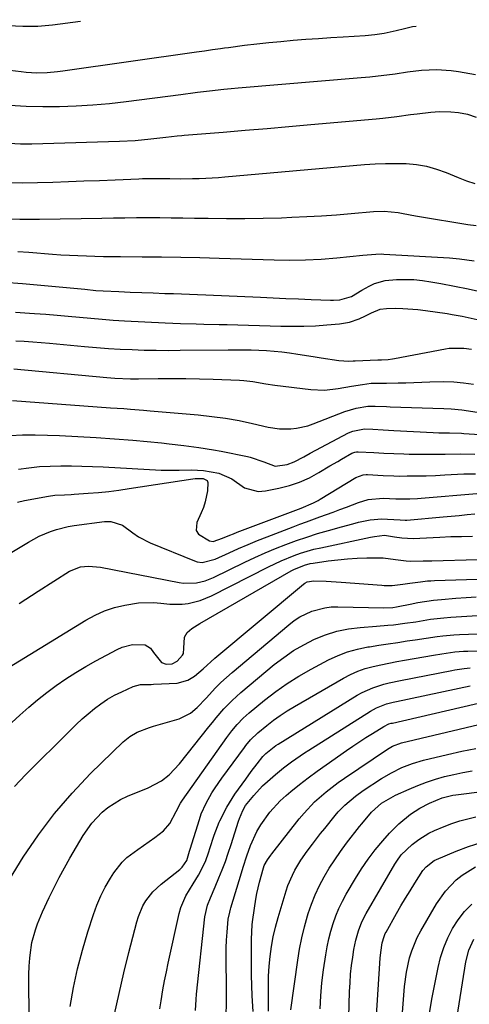
# Model space of a CAD drawing. Units: inches. Extents: x 1905042 to 1910382, y 385034 to 390396.
# Drawn here: x 1907174 to 1907315, y 390065 to 390374 of the extents above; entities that cross this region are included whole.
import ezdxf

# ---------------------------------------------------------------- set-up
doc = ezdxf.new("R2010")
doc.units = ezdxf.units.IN
doc.header["$MEASUREMENT"] = 0
doc.layers.add('7', color=7, linetype='Continuous')
doc.layers.add('8', color=7, linetype='Continuous')

msp = doc.modelspace()

# ---------------------------------------------------------------- linework, layer by layer
at = {"layer": '7', "color": 18}
for points in [[(1907171.21, 390358.46, 1692), (1907174.74, 390358.02, 1692), (1907176.38, 390357.85, 1692), (1907179.65, 390357.67, 1692), (1907182.94, 390357.73, 1692), (1907186.21, 390357.99, 1692), (1907187.84, 390358.2, 1692), (1907229.81, 390364.2, 1692), (1907232.3, 390364.56, 1692), (1907234.79, 390364.92, 1692), (1907237.29, 390365.28, 1692), (1907238.54, 390365.45, 1692), (1907239.79, 390365.61, 1692), (1907244.86, 390366.26, 1692), (1907248.66, 390366.72, 1692), (1907252.45, 390367.14, 1692), (1907256.25, 390367.5, 1692), (1907260.06, 390367.83, 1692), (1907264.1, 390368.14, 1692), (1907267.98, 390368.43, 1692), (1907271.87, 390368.69, 1692), (1907275.76, 390368.95, 1692), (1907282.68, 390369.38, 1692), (1907285.68, 390369.66, 1692), (1907288.66, 390370.11, 1692), (1907292.43, 390370.87, 1692), (1907294.99, 390371.53, 1692), (1907297.55, 390372.14, 1692), (1907298.67, 390372.32, 1692)], [(1907171.15, 390347.46, 1694), (1907176.37, 390347.14, 1694), (1907181.59, 390347.01, 1694), (1907186.82, 390347.03, 1694), (1907192.05, 390347.22, 1694), (1907197.27, 390347.53, 1694), (1907202.47, 390348, 1694), (1907207.67, 390348.59, 1694), (1907224.87, 390350.79, 1694), (1907225.62, 390350.89, 1694), (1907228.61, 390351.31, 1694), (1907230.11, 390351.51, 1694), (1907233.87, 390351.96, 1694), (1907238.37, 390352.46, 1694), (1907240.63, 390352.68, 1694), (1907242.89, 390352.88, 1694), (1907281.44, 390356.13, 1694), (1907284.1, 390356.37, 1694), (1907286.76, 390356.63, 1694), (1907289.42, 390356.95, 1694), (1907292.06, 390357.34, 1694), (1907295.95, 390357.94, 1694), (1907300.33, 390358.41, 1694), (1907302.73, 390358.57, 1694), (1907305.03, 390358.62, 1694), (1907309.61, 390358.35, 1694), (1907311.89, 390358.04, 1694), (1907317.27, 390357.12, 1694)], [(1907171.06, 390335.51, 1696), (1907174.58, 390335.36, 1696), (1907178.1, 390335.34, 1696), (1907181.63, 390335.39, 1696), (1907205.58, 390336.16, 1696), (1907210.55, 390336.42, 1696), (1907215.5, 390336.86, 1696), (1907220.19, 390337.38, 1696), (1907223.68, 390337.81, 1696), (1907225.18, 390337.96, 1696), (1907225.94, 390338.03, 1696), (1907238.17, 390339.04, 1696), (1907245.03, 390339.61, 1696), (1907251.9, 390340.19, 1696), (1907258.77, 390340.78, 1696), (1907265.63, 390341.37, 1696), (1907286.08, 390343.16, 1696), (1907288.24, 390343.36, 1696), (1907292.55, 390343.88, 1696), (1907296.85, 390344.49, 1696), (1907299, 390344.77, 1696), (1907303.31, 390345.26, 1696), (1907306.02, 390345.46, 1696), (1907309.54, 390345.42, 1696), (1907311.98, 390345.17, 1696), (1907314.77, 390344.62, 1696), (1907317.46, 390343.71, 1696)], [(1907170.35, 390323.15, 1698), (1907175.08, 390323.05, 1698), (1907184.68, 390323.34, 1698), (1907189.58, 390323.5, 1698), (1907194.48, 390323.67, 1698), (1907199.38, 390323.86, 1698), (1907204.29, 390324.06, 1698), (1907211.67, 390324.37, 1698), (1907212.88, 390324.41, 1698), (1907215.3, 390324.46, 1698), (1907217.73, 390324.46, 1698), (1907221.36, 390324.42, 1698), (1907224.7, 390324.37, 1698), (1907228.54, 390324.4, 1698), (1907230.65, 390324.46, 1698), (1907232.66, 390324.55, 1698), (1907236.69, 390324.79, 1698), (1907238.7, 390324.95, 1698), (1907282.49, 390328.81, 1698), (1907285.75, 390329.03, 1698), (1907289, 390329.17, 1698), (1907292.27, 390329.19, 1698), (1907295.53, 390329.12, 1698), (1907298.76, 390328.82, 1698), (1907301.94, 390328.29, 1698), (1907305.04, 390327.42, 1698), (1907308.09, 390326.33, 1698), (1907311.79, 390324.77, 1698), (1907314.4, 390323.75, 1698), (1907317.07, 390322.87, 1698)], [(1907173.78, 390301.55, 1702), (1907177.17, 390301.29, 1702), (1907184.6, 390300.73, 1702), (1907187.26, 390300.54, 1702), (1907189.93, 390300.37, 1702), (1907192.6, 390300.24, 1702), (1907195.27, 390300.13, 1702), (1907197.94, 390300.05, 1702), (1907200.61, 390299.99, 1702), (1907203.28, 390299.95, 1702), (1907205.95, 390299.93, 1702), (1907212.71, 390299.9, 1702), (1907218.76, 390299.86, 1702), (1907224.81, 390299.78, 1702), (1907230.86, 390299.64, 1702), (1907236.91, 390299.47, 1702), (1907254.12, 390298.92, 1702), (1907259.04, 390298.85, 1702), (1907263.95, 390298.91, 1702), (1907268.86, 390299.17, 1702), (1907273.77, 390299.55, 1702), (1907281.92, 390300.34, 1702), (1907286.04, 390300.72, 1702), (1907287.69, 390300.75, 1702), (1907288.52, 390300.72, 1702), (1907309.09, 390299.55, 1702), (1907312.22, 390299.28, 1702), (1907316.87, 390298.57, 1702)], [(1907169.49, 390291.93, 1704), (1907175.2, 390291.48, 1704), (1907180.91, 390290.98, 1704), (1907191.27, 390290, 1704), (1907192.42, 390289.89, 1704), (1907194.72, 390289.66, 1704), (1907198.17, 390289.33, 1704), (1907200.47, 390289.19, 1704), (1907205.39, 390288.96, 1704), (1907209, 390288.8, 1704), (1907212.61, 390288.65, 1704), (1907216.22, 390288.52, 1704), (1907219.84, 390288.4, 1704), (1907222.55, 390288.32, 1704), (1907225.08, 390288.24, 1704), (1907227.6, 390288.15, 1704), (1907230.13, 390288.05, 1704), (1907232.66, 390287.94, 1704), (1907249.86, 390287.17, 1704), (1907253.84, 390286.99, 1704), (1907257.82, 390286.82, 1704), (1907261.8, 390286.65, 1704), (1907265.78, 390286.48, 1704), (1907271.76, 390286.24, 1704), (1907272.75, 390286.23, 1704), (1907274.71, 390286.34, 1704), (1907278.4, 390287.36, 1704), (1907281.63, 390289.36, 1704), (1907283.94, 390290.7, 1704), (1907285.55, 390291.48, 1704), (1907288.93, 390292.46, 1704), (1907292.51, 390292.76, 1704), (1907295.22, 390292.79, 1704), (1907297.92, 390292.7, 1704), (1907300.6, 390292.42, 1704), (1907303.28, 390292.02, 1704), (1907306.44, 390291.44, 1704), (1907310.69, 390290.63, 1704), (1907314.93, 390289.79, 1704), (1907319.16, 390288.91, 1704)], [(1907173, 390282.44, 1706), (1907177.35, 390282.19, 1706), (1907178.99, 390282.08, 1706), (1907182.52, 390281.82, 1706), (1907186.05, 390281.55, 1706), (1907189.57, 390281.23, 1706), (1907193.09, 390280.9, 1706), (1907196.62, 390280.57, 1706), (1907200.14, 390280.28, 1706), (1907203.67, 390280.03, 1706), (1907207.2, 390279.81, 1706), (1907219.95, 390279.12, 1706), (1907224.79, 390278.91, 1706), (1907229.65, 390278.78, 1706), (1907232.07, 390278.74, 1706), (1907236.93, 390278.64, 1706), (1907239.35, 390278.57, 1706), (1907256.24, 390278.1, 1706), (1907259.85, 390278.06, 1706), (1907263.46, 390278.09, 1706), (1907267.06, 390278.25, 1706), (1907270.67, 390278.47, 1706), (1907274.65, 390278.79, 1706), (1907277.8, 390279.32, 1706), (1907280.81, 390280.4, 1706), (1907282.82, 390281.33, 1706), (1907284.64, 390282.24, 1706), (1907287.4, 390283.43, 1706), (1907289.38, 390283.69, 1706), (1907292.11, 390283.71, 1706), (1907294.49, 390283.68, 1706), (1907299.23, 390283.34, 1706), (1907301.59, 390283.05, 1706), (1907308.37, 390282.04, 1706), (1907309.95, 390281.78, 1706), (1907313.09, 390281.19, 1706), (1907317.77, 390280.14, 1706)], [(1907173.12, 390273.52, 1708), (1907175.77, 390273.39, 1708), (1907178.41, 390273.22, 1708), (1907181.06, 390273.02, 1708), (1907183.7, 390272.79, 1708), (1907194.65, 390271.73, 1708), (1907198.39, 390271.41, 1708), (1907202.13, 390271.12, 1708), (1907205.88, 390270.9, 1708), (1907209.63, 390270.72, 1708), (1907213.38, 390270.6, 1708), (1907217.13, 390270.52, 1708), (1907220.89, 390270.5, 1708), (1907224.64, 390270.51, 1708), (1907239.73, 390270.68, 1708), (1907242.14, 390270.69, 1708), (1907246.95, 390270.64, 1708), (1907251.76, 390270.46, 1708), (1907256.54, 390270.03, 1708), (1907258.92, 390269.72, 1708), (1907261.5, 390269.33, 1708), (1907266.38, 390268.56, 1708), (1907268.82, 390268.17, 1708), (1907274.36, 390267.27, 1708), (1907277.57, 390267.13, 1708), (1907278.86, 390267.18, 1708), (1907279.51, 390267.21, 1708), (1907286.64, 390267.49, 1708), (1907286.84, 390267.49, 1708), (1907287.81, 390267.48, 1708), (1907289.86, 390267.62, 1708), (1907291.21, 390267.79, 1708), (1907291.88, 390267.91, 1708), (1907307.84, 390270.99, 1708), (1907309, 390271.17, 1708), (1907313.65, 390271.21, 1708), (1907315.97, 390270.88, 1708)], [(1907172.06, 390254.78, 1712), (1907198.66, 390252.81, 1712), (1907202.81, 390252.5, 1712), (1907206.96, 390252.21, 1712), (1907209.04, 390252.06, 1712), (1907213.18, 390251.73, 1712), (1907215.25, 390251.56, 1712), (1907230.29, 390250.25, 1712), (1907234.58, 390249.79, 1712), (1907238.85, 390249.2, 1712), (1907243.1, 390248.44, 1712), (1907247.32, 390247.56, 1712), (1907252.2, 390246.43, 1712), (1907255.76, 390245.88, 1712), (1907259.36, 390245.85, 1712), (1907261.15, 390246.06, 1712), (1907264.65, 390246.84, 1712), (1907266.36, 390247.41, 1712), (1907276.29, 390251.26, 1712), (1907279.84, 390252.36, 1712), (1907283.51, 390252.95, 1712), (1907285.83, 390252.97, 1712), (1907289.33, 390252.83, 1712), (1907290.5, 390252.79, 1712), (1907303.89, 390252.4, 1712), (1907307.32, 390252.28, 1712), (1907309.6, 390252.17, 1712), (1907313.01, 390251.81, 1712), (1907317.81, 390251.15, 1712)], [(1907171.32, 390243.75, 1714), (1907175.24, 390243.94, 1714), (1907179.16, 390243.98, 1714), (1907183.09, 390243.91, 1714), (1907186.78, 390243.78, 1714), (1907192.54, 390243.51, 1714), (1907198.31, 390243.18, 1714), (1907204.07, 390242.76, 1714), (1907209.82, 390242.27, 1714), (1907218.83, 390241.43, 1714), (1907221.17, 390241.19, 1714), (1907225.84, 390240.66, 1714), (1907230.51, 390240.01, 1714), (1907235.15, 390239.25, 1714), (1907237.46, 390238.82, 1714), (1907245.76, 390237.21, 1714), (1907246.64, 390237.02, 1714), (1907250.88, 390235.54, 1714), (1907254.4, 390234.18, 1714), (1907258.24, 390234.72, 1714), (1907260.36, 390235.5, 1714), (1907263.4, 390237.11, 1714), (1907265.42, 390238.2, 1714), (1907277.46, 390244.57, 1714), (1907278.83, 390245.17, 1714), (1907282.49, 390245.82, 1714), (1907285.04, 390245.72, 1714), (1907288.34, 390245.55, 1714), (1907291.65, 390245.37, 1714), (1907304.03, 390244.69, 1714), (1907305.73, 390244.61, 1714), (1907309.14, 390244.56, 1714), (1907312.9, 390244.5, 1714), (1907313.65, 390244.45, 1714), (1907320.32, 390243.94, 1714)], [(1907173.92, 390233.23, 1716), (1907177.23, 390233.67, 1716), (1907180.54, 390234.01, 1716), (1907183.86, 390234.19, 1716), (1907187.19, 390234.27, 1716), (1907190.52, 390234.24, 1716), (1907193.86, 390234.18, 1716), (1907197.19, 390234.06, 1716), (1907200.53, 390233.91, 1716), (1907218.68, 390232.93, 1716), (1907220.58, 390232.86, 1716), (1907224.38, 390232.87, 1716), (1907228.17, 390232.99, 1716), (1907231.96, 390232.82, 1716), (1907236.82, 390231.97, 1716), (1907240.83, 390230.13, 1716), (1907244.85, 390227.33, 1716), (1907249.13, 390226.22, 1716), (1907251.45, 390226.36, 1716), (1907255.6, 390227.22, 1716), (1907258.89, 390228.07, 1716), (1907262.1, 390229.14, 1716), (1907265.18, 390230.53, 1716), (1907268.18, 390232.13, 1716), (1907271.62, 390234.2, 1716), (1907274.06, 390235.65, 1716), (1907275.28, 390236.36, 1716), (1907278.52, 390238.22, 1716), (1907279.47, 390238.58, 1716), (1907279.97, 390238.65, 1716), (1907280.22, 390238.66, 1716), (1907280.48, 390238.66, 1716), (1907285.36, 390238.42, 1716), (1907288.52, 390238.27, 1716), (1907291.68, 390238.11, 1716), (1907294.84, 390237.99, 1716), (1907296.42, 390237.96, 1716), (1907300.87, 390237.91, 1716), (1907305.49, 390237.92, 1716), (1907307.8, 390237.95, 1716), (1907312.41, 390238.03, 1716), (1907317.03, 390237.93, 1716)], [(1907173.6, 390222.86, 1718), (1907175.78, 390223.32, 1718), (1907183.39, 390224.77, 1718), (1907185.38, 390225.06, 1718), (1907188.41, 390225.2, 1718), (1907190.43, 390225.28, 1718), (1907191.43, 390225.35, 1718), (1907195.85, 390225.65, 1718), (1907199.06, 390225.91, 1718), (1907202.26, 390226.23, 1718), (1907205.46, 390226.63, 1718), (1907208.65, 390227.09, 1718), (1907228.58, 390230.22, 1718), (1907229.34, 390230.31, 1718), (1907231.88, 390230.26, 1718), (1907233.08, 390229.6, 1718), (1907233.35, 390229, 1718), (1907233.23, 390226.45, 1718), (1907232.52, 390222.92, 1718), (1907231.94, 390221.22, 1718), (1907231.26, 390219.54, 1718), (1907229.84, 390216.51, 1718), (1907229.7, 390213.9, 1718), (1907230.36, 390212.85, 1718), (1907233.81, 390210.66, 1718), (1907235.01, 390210.46, 1718), (1907237.92, 390211.54, 1718), (1907240.2, 390212.49, 1718), (1907241.35, 390212.94, 1718), (1907242.5, 390213.39, 1718), (1907262.6, 390221, 1718), (1907266.42, 390222.63, 1718), (1907267.89, 390223.4, 1718), (1907268.6, 390223.82, 1718), (1907279.79, 390230.64, 1718), (1907282.02, 390231.43, 1718), (1907282.96, 390231.51, 1718), (1907283.44, 390231.49, 1718), (1907288.26, 390231.18, 1718), (1907291.65, 390231.07, 1718), (1907293.35, 390231.05, 1718), (1907295.86, 390231.06, 1718), (1907298.81, 390231.09, 1718), (1907301.76, 390231.15, 1718), (1907304.71, 390231.25, 1718), (1907307.66, 390231.38, 1718), (1907313.59, 390231.69, 1718), (1907317.22, 390231.77, 1718)], [(1907174.15, 390191.02, 1722), (1907180.12, 390194.9, 1722), (1907189.99, 390201.17, 1722), (1907193.43, 390202.55, 1722), (1907195.93, 390202.78, 1722), (1907199.69, 390202.45, 1722), (1907224.31, 390197.66, 1722), (1907225.68, 390197.46, 1722), (1907229.81, 390197.54, 1722), (1907232.51, 390198.15, 1722), (1907235.08, 390199.18, 1722), (1907244.88, 390203.97, 1722), (1907248.06, 390205.48, 1722), (1907251.27, 390206.92, 1722), (1907254.51, 390208.27, 1722), (1907257.78, 390209.56, 1722), (1907261.08, 390210.77, 1722), (1907264.4, 390211.91, 1722), (1907267.75, 390212.97, 1722), (1907271.12, 390213.97, 1722), (1907275.2, 390215.12, 1722), (1907278.78, 390216.08, 1722), (1907280.58, 390216.53, 1722), (1907284.2, 390217.3, 1722), (1907287.85, 390217.59, 1722), (1907289.7, 390217.54, 1722), (1907293.69, 390217.26, 1722), (1907295.17, 390217.15, 1722), (1907295.76, 390217.17, 1722), (1907307.13, 390218.23, 1722), (1907309.62, 390218.47, 1722), (1907312.11, 390218.71, 1722), (1907314.61, 390218.96, 1722), (1907317.1, 390219.21, 1722)], [(1907159.83, 390164.24, 1724), (1907195.05, 390185.81, 1724), (1907197.97, 390187.38, 1724), (1907200.97, 390188.73, 1724), (1907204.1, 390189.74, 1724), (1907207.32, 390190.53, 1724), (1907211.55, 390191.2, 1724), (1907216.27, 390191.32, 1724), (1907218.63, 390191.11, 1724), (1907221.45, 390190.82, 1724), (1907225.29, 390190.85, 1724), (1907227.2, 390191.06, 1724), (1907230.94, 390191.94, 1724), (1907234.49, 390193.41, 1724), (1907252.36, 390202.57, 1724), (1907256.3, 390204.45, 1724), (1907260.35, 390206.1, 1724), (1907262.41, 390206.82, 1724), (1907266.6, 390208.04, 1724), (1907268.72, 390208.54, 1724), (1907284.33, 390211.84, 1724), (1907285.59, 390212.09, 1724), (1907288.75, 390212.44, 1724), (1907291.89, 390212, 1724), (1907294.15, 390211.61, 1724), (1907297.69, 390211.46, 1724), (1907306.08, 390211.88, 1724), (1907309.49, 390212.02, 1724), (1907312.9, 390212.12, 1724), (1907316.31, 390212.15, 1724)], [(1907163.02, 390145.64, 1726), (1907174.39, 390156.03, 1726), (1907177.15, 390158.46, 1726), (1907179.96, 390160.82, 1726), (1907182.85, 390163.08, 1726), (1907185.8, 390165.27, 1726), (1907188.83, 390167.35, 1726), (1907191.9, 390169.36, 1726), (1907195.05, 390171.24, 1726), (1907198.25, 390173.05, 1726), (1907204.85, 390176.61, 1726), (1907206.43, 390177.31, 1726), (1907209.72, 390178.13, 1726), (1907213.7, 390178.05, 1726), (1907215.37, 390177.04, 1726), (1907216.31, 390175.67, 1726), (1907218.82, 390172.53, 1726), (1907220.21, 390171.99, 1726), (1907222.15, 390172.14, 1726), (1907223.74, 390172.92, 1726), (1907225.43, 390174.77, 1726), (1907225.68, 390175.29, 1726), (1907225.84, 390177.06, 1726), (1907226.05, 390180.42, 1726), (1907226.84, 390181.91, 1726), (1907228.34, 390183.16, 1726), (1907229.98, 390184.24, 1726), (1907230.82, 390184.75, 1726), (1907259.51, 390201.25, 1726), (1907260.32, 390201.69, 1726), (1907263.68, 390203.11, 1726), (1907265.44, 390203.57, 1726), (1907266.34, 390203.73, 1726), (1907271.03, 390204.42, 1726), (1907274.05, 390204.79, 1726), (1907277.08, 390205.09, 1726), (1907280.12, 390205.26, 1726), (1907283.17, 390205.36, 1726), (1907287.45, 390205.4, 1726), (1907288.36, 390205.38, 1726), (1907292.19, 390204.9, 1726), (1907295.51, 390204.39, 1726), (1907296.84, 390204.34, 1726), (1907300.87, 390204.39, 1726), (1907303.55, 390204.45, 1726), (1907317.85, 390204.84, 1726)], [(1907172.66, 390133.64, 1728), (1907176.14, 390137.3, 1728), (1907190.25, 390151.31, 1728), (1907192.07, 390153.07, 1728), (1907193.93, 390154.78, 1728), (1907195.84, 390156.44, 1728), (1907197.79, 390158.06, 1728), (1907199.81, 390159.57, 1728), (1907201.9, 390160.97, 1728), (1907204.09, 390162.21, 1728), (1907206.35, 390163.34, 1728), (1907209.93, 390164.97, 1728), (1907212.25, 390165.58, 1728), (1907215.52, 390165.64, 1728), (1907216.33, 390165.68, 1728), (1907223.68, 390166.04, 1728), (1907227.08, 390166.92, 1728), (1907229.12, 390168.19, 1728), (1907231.85, 390170.55, 1728), (1907235.5, 390173.91, 1728), (1907263.37, 390197.11, 1728), (1907263.72, 390197.37, 1728), (1907264.48, 390197.79, 1728), (1907266.6, 390198.2, 1728), (1907270.42, 390198.03, 1728), (1907275.12, 390197.73, 1728), (1907287.85, 390196.76, 1728), (1907288.67, 390196.71, 1728), (1907291.16, 390196.72, 1728), (1907294.45, 390197.07, 1728), (1907296.72, 390197.42, 1728), (1907300, 390197.88, 1728), (1907302.21, 390198.11, 1728), (1907303.31, 390198.18, 1728), (1907304.41, 390198.23, 1728), (1907324.5, 390198.92, 1728)], [(1907177.43, 390059.8, 1732), (1907177.18, 390069.56, 1732), (1907177.16, 390072.09, 1732), (1907177.19, 390074.61, 1732), (1907177.31, 390077.14, 1732), (1907177.49, 390079.66, 1732), (1907177.57, 390080.63, 1732), (1907178.17, 390084.64, 1732), (1907179.26, 390088.55, 1732), (1907179.95, 390090.47, 1732), (1907181.49, 390094.24, 1732), (1907183.57, 390098.73, 1732), (1907185.11, 390101.87, 1732), (1907186.69, 390104.99, 1732), (1907188.36, 390108.06, 1732), (1907190.08, 390111.1, 1732), (1907194.22, 390118.17, 1732), (1907196.91, 390122.08, 1732), (1907200.16, 390125.53, 1732), (1907201.99, 390127.03, 1732), (1907205.97, 390129.53, 1732), (1907208.12, 390130.53, 1732), (1907214.63, 390133.14, 1732), (1907218.77, 390135.34, 1732), (1907221.25, 390137.26, 1732), (1907224.49, 390140.66, 1732), (1907233.64, 390152.3, 1732), (1907234.79, 390153.73, 1732), (1907235.96, 390155.15, 1732), (1907238.37, 390157.94, 1732), (1907240.92, 390160.59, 1732), (1907242.27, 390161.84, 1732), (1907243.65, 390163.05, 1732), (1907254.18, 390171.84, 1732), (1907257.14, 390174.12, 1732), (1907260.21, 390176.24, 1732), (1907263.43, 390178.11, 1732), (1907266.77, 390179.81, 1732), (1907270.23, 390181.19, 1732), (1907273.76, 390182.31, 1732), (1907277.39, 390183.05, 1732), (1907281.08, 390183.52, 1732), (1907286.26, 390183.91, 1732), (1907289.79, 390184.21, 1732), (1907291.55, 390184.39, 1732), (1907295.07, 390184.81, 1732), (1907298.58, 390185.32, 1732), (1907303.13, 390186.07, 1732), (1907307.36, 390186.57, 1732), (1907309.48, 390186.74, 1732), (1907319.58, 390187.37, 1732)], [(1907190.12, 390064.56, 1734), (1907191.19, 390070.48, 1734), (1907192.45, 390076.35, 1734), (1907193.98, 390082.16, 1734), (1907195.69, 390087.93, 1734), (1907197.45, 390093.36, 1734), (1907198.53, 390096.33, 1734), (1907199.75, 390099.23, 1734), (1907201.18, 390102.04, 1734), (1907202.75, 390104.79, 1734), (1907203.82, 390106.52, 1734), (1907206.41, 390109.88, 1734), (1907207.96, 390111.31, 1734), (1907211.41, 390113.85, 1734), (1907214.95, 390116.32, 1734), (1907216.71, 390117.56, 1734), (1907219.42, 390119.64, 1734), (1907221.43, 390122, 1734), (1907223.37, 390125.72, 1734), (1907224.74, 390128.33, 1734), (1907225.39, 390129.31, 1734), (1907239.3, 390148.98, 1734), (1907240.88, 390151.08, 1734), (1907242.57, 390153.09, 1734), (1907244.38, 390154.99, 1734), (1907246.33, 390156.73, 1734), (1907251.12, 390160.68, 1734), (1907254.6, 390163.38, 1734), (1907258.18, 390165.93, 1734), (1907261.91, 390168.25, 1734), (1907265.74, 390170.42, 1734), (1907271.2, 390173.3, 1734), (1907274.15, 390174.67, 1734), (1907277.16, 390175.84, 1734), (1907280.28, 390176.71, 1734), (1907283.46, 390177.39, 1734), (1907284.01, 390177.47, 1734), (1907286.97, 390177.94, 1734), (1907289.93, 390178.4, 1734), (1907292.89, 390178.84, 1734), (1907295.85, 390179.28, 1734), (1907298.31, 390179.64, 1734), (1907301.78, 390180.15, 1734), (1907305.26, 390180.68, 1734), (1907307, 390180.92, 1734), (1907310.49, 390181.25, 1734), (1907312.24, 390181.34, 1734), (1907337.37, 390182.27, 1734)], [(1907204.06, 390062.15, 1736), (1907205.49, 390068.62, 1736), (1907207.01, 390075.07, 1736), (1907208.6, 390081.5, 1736), (1907211.05, 390091.11, 1736), (1907211.58, 390092.83, 1736), (1907212.99, 390096.11, 1736), (1907213.88, 390097.67, 1736), (1907216.05, 390100.52, 1736), (1907218.67, 390102.95, 1736), (1907224.54, 390107.53, 1736), (1907225.32, 390108.23, 1736), (1907226.73, 390110.39, 1736), (1907227.55, 390113.27, 1736), (1907227.76, 390113.95, 1736), (1907230.67, 390123.24, 1736), (1907231.28, 390124.98, 1736), (1907232.77, 390128.36, 1736), (1907234.61, 390131.58, 1736), (1907235.6, 390133.15, 1736), (1907237.72, 390136.2, 1736), (1907244.78, 390145.82, 1736), (1907245.25, 390146.44, 1736), (1907246.75, 390148.26, 1736), (1907249.01, 390150.43, 1736), (1907251.86, 390152.76, 1736), (1907253.93, 390154.37, 1736), (1907256.05, 390155.91, 1736), (1907258.24, 390157.35, 1736), (1907260.47, 390158.71, 1736), (1907275.82, 390167.58, 1736), (1907278.05, 390168.75, 1736), (1907280.34, 390169.77, 1736), (1907282.71, 390170.59, 1736), (1907285.13, 390171.27, 1736), (1907287.6, 390171.83, 1736), (1907290.07, 390172.35, 1736), (1907292.56, 390172.83, 1736), (1907295.05, 390173.27, 1736), (1907304.06, 390174.8, 1736), (1907306.76, 390175.24, 1736), (1907310.82, 390175.82, 1736), (1907313.55, 390176.05, 1736), (1907314.91, 390176.11, 1736), (1907341.77, 390176.71, 1736)], [(1907218.23, 390063.82, 1738), (1907218.67, 390066.3, 1738), (1907219.26, 390069.77, 1738), (1907219.78, 390072.58, 1738), (1907220.34, 390075.38, 1738), (1907220.93, 390078.18, 1738), (1907224.36, 390093.74, 1738), (1907224.89, 390095.65, 1738), (1907226.42, 390099.27, 1738), (1907228.71, 390102.99, 1738), (1907230.39, 390105.74, 1738), (1907232.61, 390110.02, 1738), (1907233.67, 390113.05, 1738), (1907233.99, 390114.15, 1738), (1907235.32, 390118.31, 1738), (1907236.92, 390122.37, 1738), (1907237.1, 390122.81, 1738), (1907239.24, 390127.13, 1738), (1907241.83, 390131.2, 1738), (1907245.21, 390135.91, 1738), (1907246.96, 390138.31, 1738), (1907248.77, 390140.68, 1738), (1907250.6, 390143.03, 1738), (1907251.49, 390143.96, 1738), (1907254.69, 390146.41, 1738), (1907255.41, 390146.87, 1738), (1907280.2, 390162.25, 1738), (1907281.77, 390163.14, 1738), (1907285.03, 390164.61, 1738), (1907288.47, 390165.68, 1738), (1907290.22, 390166.14, 1738), (1907293.75, 390166.91, 1738), (1907309.83, 390169.99, 1738), (1907310.79, 390170.17, 1738), (1907313.67, 390170.63, 1738), (1907315.6, 390170.85, 1738)], [(1907239.08, 390060.97, 1742), (1907239.18, 390066.45, 1742), (1907239.17, 390071.93, 1742), (1907239.07, 390077.92, 1742), (1907239.11, 390082.9, 1742), (1907239.23, 390085.39, 1742), (1907239.4, 390087.88, 1742), (1907239.74, 390091.94, 1742), (1907240.18, 390094.18, 1742), (1907240.43, 390095.06, 1742), (1907240.56, 390095.5, 1742), (1907243.84, 390106.49, 1742), (1907244.4, 390108.29, 1742), (1907245.59, 390111.87, 1742), (1907246.73, 390115.02, 1742), (1907248.7, 390119.47, 1742), (1907249.92, 390121.58, 1742), (1907252.74, 390125.56, 1742), (1907256.04, 390129.13, 1742), (1907257.85, 390130.76, 1742), (1907259.4, 390132.05, 1742), (1907262.09, 390134.22, 1742), (1907264.81, 390136.35, 1742), (1907267.59, 390138.41, 1742), (1907270.4, 390140.42, 1742), (1907276.82, 390144.89, 1742), (1907278.83, 390146.27, 1742), (1907282.9, 390148.95, 1742), (1907284.96, 390150.26, 1742), (1907288.47, 390152.45, 1742), (1907290.14, 390153.21, 1742), (1907290.85, 390153.42, 1742), (1907291.2, 390153.51, 1742), (1907321.39, 390160.46, 1742)], [(1907247.5, 390062.98, 1744), (1907247.28, 390067.88, 1744), (1907247.15, 390071.1, 1744), (1907247.06, 390074.33, 1744), (1907247.01, 390077.55, 1744), (1907247, 390080.78, 1744), (1907247.01, 390085.57, 1744), (1907247.28, 390090.24, 1744), (1907247.48, 390091.79, 1744), (1907248.42, 390098.22, 1744), (1907248.72, 390100.02, 1744), (1907249.5, 390103.56, 1744), (1907250.78, 390108.04, 1744), (1907251.04, 390108.79, 1744), (1907252.01, 390110.55, 1744), (1907253.12, 390112.07, 1744), (1907253.4, 390112.43, 1744), (1907261.97, 390123.4, 1744), (1907263.51, 390125.25, 1744), (1907266.8, 390128.74, 1744), (1907270.39, 390131.93, 1744), (1907274.19, 390134.87, 1744), (1907276.16, 390136.25, 1744), (1907289.65, 390145.32, 1744), (1907291.22, 390146.23, 1744), (1907294.05, 390147.25, 1744), (1907318.27, 390153.01, 1744)], [(1907252.38, 390063.11, 1746), (1907252.3, 390067.77, 1746), (1907252.3, 390070.9, 1746), (1907252.38, 390074.02, 1746), (1907252.58, 390077.14, 1746), (1907252.85, 390080.26, 1746), (1907253.27, 390083.36, 1746), (1907253.8, 390086.43, 1746), (1907254.51, 390089.47, 1746), (1907255.34, 390092.48, 1746), (1907257.88, 390100.81, 1746), (1907258.45, 390102.5, 1746), (1907259.83, 390105.77, 1746), (1907260.64, 390107.35, 1746), (1907262.46, 390110.42, 1746), (1907264.49, 390113.34, 1746), (1907266.11, 390115.5, 1746), (1907268.68, 390118.8, 1746), (1907269.98, 390120.43, 1746), (1907273.26, 390124.5, 1746), (1907274.21, 390125.62, 1746), (1907276.24, 390127.74, 1746), (1907279.6, 390130.6, 1746), (1907282, 390132.29, 1746), (1907287.83, 390136.08, 1746), (1907290.92, 390137.92, 1746), (1907294.15, 390139.51, 1746), (1907297.5, 390140.81, 1746), (1907300.96, 390141.82, 1746), (1907308.49, 390143.68, 1746), (1907312.93, 390144.67, 1746), (1907317.4, 390145.56, 1746)], [(1907259.31, 390063.44, 1748), (1907261.52, 390079.06, 1748), (1907262.1, 390082.57, 1748), (1907262.79, 390086.06, 1748), (1907263.63, 390089.51, 1748), (1907264.58, 390092.94, 1748), (1907264.8, 390093.7, 1748), (1907265.81, 390096.69, 1748), (1907266.96, 390099.62, 1748), (1907268.31, 390102.47, 1748), (1907269.79, 390105.25, 1748), (1907271.42, 390107.96, 1748), (1907273.13, 390110.62, 1748), (1907274.94, 390113.21, 1748), (1907276.83, 390115.75, 1748), (1907280.89, 390120.98, 1748), (1907281.6, 390121.9, 1748), (1907284.6, 390125.56, 1748), (1907287.82, 390128.37, 1748), (1907292.16, 390130.84, 1748), (1907296.47, 390132.78, 1748), (1907299.19, 390133.92, 1748), (1907301.94, 390134.96, 1748), (1907304.74, 390135.87, 1748), (1907307.57, 390136.68, 1748), (1907310.43, 390137.37, 1748), (1907313.32, 390137.98, 1748), (1907316.22, 390138.48, 1748)], [(1907277.42, 390057.18, 1752), (1907277.78, 390069.22, 1752), (1907277.91, 390071.94, 1752), (1907278.1, 390074.65, 1752), (1907278.39, 390077.35, 1752), (1907278.75, 390080.04, 1752), (1907279.1, 390082.42, 1752), (1907279.69, 390085.38, 1752), (1907280.53, 390088.28, 1752), (1907281.65, 390091.09, 1752), (1907283.03, 390093.77, 1752), (1907291.97, 390109.17, 1752), (1907292.6, 390110.18, 1752), (1907294, 390112.1, 1752), (1907297.39, 390115.42, 1752), (1907299.48, 390116.93, 1752), (1907302.68, 390118.9, 1752), (1907304.36, 390119.74, 1752), (1907307.42, 390121.06, 1752), (1907309.87, 390121.97, 1752), (1907312.34, 390122.79, 1752), (1907314.85, 390123.46, 1752), (1907317.4, 390124.04, 1752)], [(1907285.52, 390050.24, 1754), (1907287.4, 390079.66, 1754), (1907287.55, 390081.47, 1754), (1907288, 390084.56, 1754), (1907288.58, 390086.49, 1754), (1907288.99, 390087.4, 1754), (1907289.23, 390087.85, 1754), (1907292.53, 390093.74, 1754), (1907293.9, 390096.14, 1754), (1907295.3, 390098.52, 1754), (1907296.74, 390100.88, 1754), (1907298.21, 390103.22, 1754), (1907300.77, 390107.18, 1754), (1907301.79, 390108.41, 1754), (1907304.3, 390110.36, 1754), (1907305.02, 390110.71, 1754), (1907311.22, 390113.29, 1754), (1907315.1, 390114.75, 1754), (1907319.03, 390116.05, 1754)], [(1907292.92, 390043.71, 1756), (1907295.02, 390070.79, 1756), (1907295.59, 390075.34, 1756), (1907296.58, 390079.83, 1756), (1907297.26, 390082.02, 1756), (1907299.02, 390086.23, 1756), (1907300.09, 390088.25, 1756), (1907305.07, 390096.77, 1756), (1907307.85, 390100.76, 1756), (1907311.22, 390104.26, 1756), (1907313.12, 390105.78, 1756), (1907317.22, 390108.35, 1756)], [(1907302.7, 390061.85, 1758), (1907303.68, 390067.38, 1758), (1907305.54, 390076.78, 1758), (1907306.33, 390079.96, 1758), (1907307.32, 390083.07, 1758), (1907308.61, 390086.07, 1758), (1907310.09, 390088.99, 1758), (1907311.88, 390091.73, 1758), (1907313.85, 390094.31, 1758), (1907316.1, 390096.65, 1758)]]:
    msp.add_polyline3d(points, dxfattribs=at)
at = {"layer": '8', "color": 18}
for points in [[(1907157.61, 390374.3, 1690), (1907158.98, 390374.09, 1690), (1907166.15, 390373, 1690), (1907168.45, 390372.7, 1690), (1907170.74, 390372.46, 1690), (1907175.36, 390372.22, 1690), (1907179.98, 390372.3, 1690), (1907184.58, 390372.71, 1690), (1907193.36, 390373.8, 1690)], [(1907171.31, 390311.83, 1700), (1907174.38, 390311.7, 1700), (1907177.45, 390311.64, 1700), (1907180.52, 390311.66, 1700), (1907200.06, 390312.04, 1700), (1907203.7, 390312.1, 1700), (1907207.33, 390312.14, 1700), (1907210.97, 390312.16, 1700), (1907214.6, 390312.17, 1700), (1907218.24, 390312.16, 1700), (1907221.87, 390312.13, 1700), (1907225.51, 390312.09, 1700), (1907229.15, 390312.03, 1700), (1907233.39, 390311.95, 1700), (1907239.15, 390311.88, 1700), (1907244.9, 390311.88, 1700), (1907250.66, 390311.98, 1700), (1907256.41, 390312.14, 1700), (1907259.72, 390312.26, 1700), (1907264.36, 390312.47, 1700), (1907269, 390312.72, 1700), (1907273.63, 390313.05, 1700), (1907278.25, 390313.43, 1700), (1907285.27, 390314.06, 1700), (1907288.62, 390314.2, 1700), (1907293.05, 390313.8, 1700), (1907294.55, 390313.49, 1700), (1907298.43, 390312.7, 1700), (1907299.74, 390312.48, 1700), (1907314.82, 390310.05, 1700), (1907317.49, 390309.66, 1700)], [(1907172.52, 390264.71, 1710), (1907201.65, 390261.99, 1710), (1907204.13, 390261.8, 1710), (1907209.1, 390261.61, 1710), (1907211.59, 390261.61, 1710), (1907217.74, 390261.67, 1710), (1907222.06, 390261.69, 1710), (1907226.38, 390261.66, 1710), (1907230.7, 390261.57, 1710), (1907235.02, 390261.44, 1710), (1907243.22, 390261.12, 1710), (1907244.62, 390261.04, 1710), (1907247.4, 390260.72, 1710), (1907251.55, 390260.01, 1710), (1907254.34, 390259.62, 1710), (1907265.67, 390258.19, 1710), (1907269.94, 390258.01, 1710), (1907274.19, 390258.51, 1710), (1907278.43, 390259.3, 1710), (1907281.84, 390259.83, 1710), (1907284.59, 390260.19, 1710), (1907287.99, 390260.19, 1710), (1907289.35, 390260.19, 1710), (1907292.98, 390260.27, 1710), (1907295.47, 390260.33, 1710), (1907300.46, 390260.49, 1710), (1907302.96, 390260.59, 1710), (1907307.34, 390260.69, 1710), (1907310.45, 390260.61, 1710), (1907313.55, 390260.33, 1710), (1907316.65, 390259.94, 1710)], [(1907168.69, 390205.3, 1720), (1907177.07, 390210.33, 1720), (1907180.45, 390212.15, 1720), (1907184, 390213.66, 1720), (1907185.82, 390214.26, 1720), (1907189.55, 390215.19, 1720), (1907191.44, 390215.5, 1720), (1907200.95, 390216.76, 1720), (1907202.94, 390216.75, 1720), (1907206.58, 390215.63, 1720), (1907209.85, 390213.19, 1720), (1907211.54, 390212, 1720), (1907215.23, 390210.1, 1720), (1907229.13, 390204.4, 1720), (1907229.93, 390204.14, 1720), (1907231.57, 390203.94, 1720), (1907235.67, 390204.97, 1720), (1907240, 390206.98, 1720), (1907242.95, 390208.31, 1720), (1907245.93, 390209.59, 1720), (1907248.93, 390210.82, 1720), (1907251.94, 390212.01, 1720), (1907260.09, 390215.11, 1720), (1907262.17, 390215.9, 1720), (1907264.26, 390216.69, 1720), (1907268.45, 390218.22, 1720), (1907272.64, 390219.75, 1720), (1907274.73, 390220.53, 1720), (1907276.81, 390221.32, 1720), (1907280.58, 390222.76, 1720), (1907283.59, 390223.64, 1720), (1907288.27, 390224.11, 1720), (1907292.25, 390223.93, 1720), (1907296.65, 390223.91, 1720), (1907299.05, 390224.04, 1720), (1907300.25, 390224.13, 1720), (1907317.71, 390225.6, 1720)], [(1907167.07, 390097.9, 1730), (1907175.46, 390111.37, 1730), (1907180.19, 390118.38, 1730), (1907185.22, 390125.13, 1730), (1907190.73, 390131.51, 1730), (1907196.55, 390137.63, 1730), (1907206.73, 390147.59, 1730), (1907208.82, 390149.32, 1730), (1907211.17, 390150.66, 1730), (1907215, 390152.15, 1730), (1907216.3, 390152.55, 1730), (1907224.37, 390154.82, 1730), (1907227.93, 390156.59, 1730), (1907229.93, 390158.39, 1730), (1907232.76, 390161.33, 1730), (1907235.77, 390164.53, 1730), (1907237.44, 390166.2, 1730), (1907240.96, 390169.37, 1730), (1907258.75, 390184.38, 1730), (1907260.42, 390185.65, 1730), (1907262.17, 390186.81, 1730), (1907265.94, 390188.62, 1730), (1907269.97, 390189.72, 1730), (1907272.03, 390189.95, 1730), (1907274.13, 390190.02, 1730), (1907288.55, 390189.65, 1730), (1907291.36, 390189.79, 1730), (1907292.47, 390189.95, 1730), (1907293.03, 390190.06, 1730), (1907296.78, 390190.84, 1730), (1907299.22, 390191.3, 1730), (1907304.12, 390192.05, 1730), (1907306.58, 390192.33, 1730), (1907311.14, 390192.74, 1730), (1907314.31, 390192.96, 1730), (1907317.48, 390193.12, 1730)], [(1907229.44, 390063.3, 1740), (1907229.64, 390066.71, 1740), (1907229.8, 390068.41, 1740), (1907232.43, 390092.71, 1740), (1907233.23, 390096.33, 1740), (1907234.13, 390098.64, 1740), (1907235.58, 390102.09, 1740), (1907236.77, 390104.91, 1740), (1907237.82, 390107.48, 1740), (1907238.82, 390110.07, 1740), (1907239.74, 390112.69, 1740), (1907240.61, 390115.33, 1740), (1907242.93, 390122.68, 1740), (1907243.22, 390123.54, 1740), (1907244.28, 390126.03, 1740), (1907245.18, 390127.6, 1740), (1907247.74, 390130.79, 1740), (1907250.51, 390133.79, 1740), (1907251.99, 390135.2, 1740), (1907254.52, 390137.4, 1740), (1907257.03, 390139.44, 1740), (1907259.61, 390141.37, 1740), (1907262.26, 390143.21, 1740), (1907263.61, 390144.11, 1740), (1907264.96, 390144.98, 1740), (1907284.37, 390157.28, 1740), (1907286.27, 390158.33, 1740), (1907289.31, 390159.49, 1740), (1907291.41, 390160.07, 1740), (1907292.47, 390160.31, 1740), (1907315.61, 390165.21, 1740)], [(1907268.59, 390063.76, 1750), (1907268.75, 390067.87, 1750), (1907269.12, 390071.97, 1750), (1907269.62, 390076.06, 1750), (1907270.3, 390080.75, 1750), (1907270.73, 390083.25, 1750), (1907271.24, 390085.72, 1750), (1907271.88, 390088.16, 1750), (1907272.59, 390090.59, 1750), (1907273.45, 390092.97, 1750), (1907274.4, 390095.3, 1750), (1907275.51, 390097.56, 1750), (1907276.72, 390099.77, 1750), (1907279.61, 390104.66, 1750), (1907281.56, 390107.77, 1750), (1907283.62, 390110.8, 1750), (1907285.85, 390113.71, 1750), (1907288.18, 390116.54, 1750), (1907290.31, 390118.98, 1750), (1907293.18, 390121.9, 1750), (1907296.9, 390124.87, 1750), (1907299.78, 390126.75, 1750), (1907302.83, 390128.35, 1750), (1907306.81, 390130.02, 1750), (1907310.2, 390130.82, 1750), (1907311.06, 390130.95, 1750), (1907344.98, 390135.3, 1750)], [(1907308.24, 390041.01, 1760), (1907314.25, 390078.56, 1760), (1907315.18, 390082.24, 1760), (1907316.75, 390085.7, 1760)]]:
    msp.add_polyline3d(points, dxfattribs=at)

doc.saveas('drawing.dxf')
